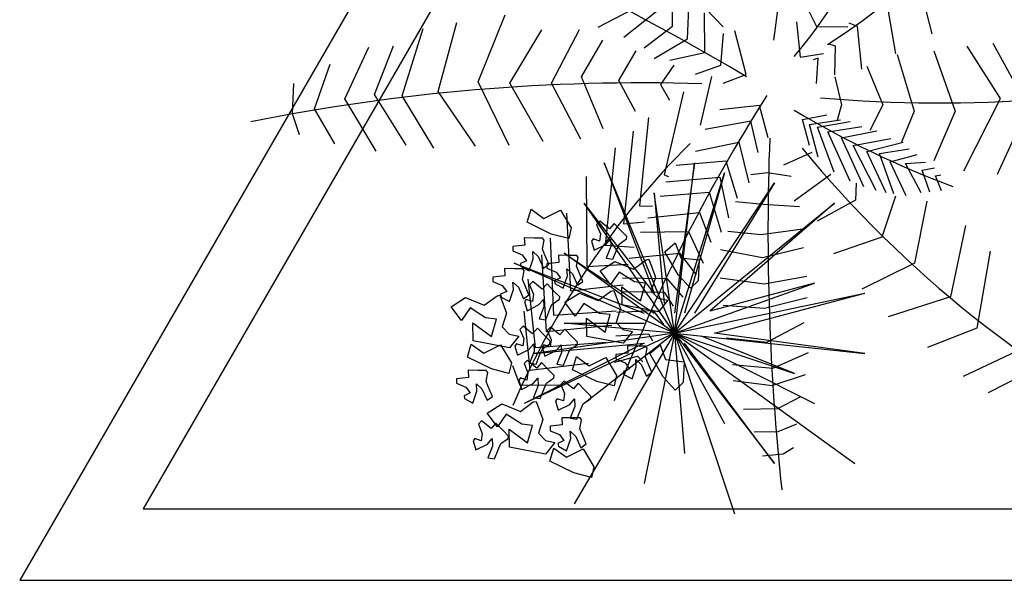
# Model space of a CAD drawing. Units: millimetres. Extents: x 14114 to 30934, y -2745 to 11038.
# Drawn here: x 22281 to 22283, y 2046 to 2048 of the extents above; entities that cross this region are included whole.
import ezdxf

# ---------------------------------------------------------------- set-up
doc = ezdxf.new("R2010")
doc.units = ezdxf.units.MM
doc.header["$LTSCALE"] = 0.5
for name, color, linetype in [('MEIOFIO', 7, 'Continuous'), ('VEGETAÇÃO1', 66, 'Continuous'), ('VEGETAÇÃO2', 114, 'Continuous')]:
    doc.layers.add(name, color=color, linetype=linetype)

# ---------------------------------------------------------------- blocks, each defined once
blk = doc.blocks.new('VGPAL__2')
at = {"color": 0}
for p, q in [((-22.12, 198.59), (-13.41, 201.91)), ((-13.41, 201.91), (-0.7, 201.91)), ((-25.29, 183.6), (-11.01, 192.76)), ((-11.01, 192.76), (8.02, 186.94)), ((-27.69, 166.11), (-6.27, 180.27)), ((-6.27, 180.27), (15.96, 171.11)), ((-24.52, 153.62), (-3.87, 167.78)), ((-3.87, 167.78), (16.93, 160.73)), ((-25.29, 141.96), (-3.87, 156.12)), ((-3.87, 156.12), (24.69, 148.63)), ((-23.72, 124.48), (-1.5, 141.14)), ((-1.5, 141.14), (27.87, 134.47)), ((-22.92, 110.32), (3.27, 124.48)), ((3.27, 124.48), (31.91, 114.33)), ((-20.55, 96.17), (3.27, 111.16)), ((3.27, 111.16), (26.27, 98.67)), ((-115.15, 104.93), (-123.31, 101.56)), ((-123.31, 101.56), (-122.43, 84.75)), ((-92.15, 101.26), (-116.91, 97.59)), ((-78.74, 100.04), (-107.3, 95.76)), ((-116.91, 97.59), (-112.82, 73.15)), ((-107.3, 95.76), (-103.79, 66.11)), ((-68.26, 94.85), (-100.31, 91.48)), ((-100.31, 91.48), (-96.51, 63.97)), ((-61, 91.48), (-93.31, 88.73)), ((-18.95, 80.36), (4.05, 93.68)), ((4.05, 93.68), (27.07, 82.86)), ((-93.31, 88.73), (-90.41, 62.44)), ((-50.2, 85.06), (-82.83, 82.01)), ((-82.83, 82.01), (-79.35, 59.99)), ((-14.18, 71.2), (7.22, 81.19)), ((7.22, 81.19), (23.1, 72.85)), ((-34.49, 77.41), (-72.35, 75.59)), ((-72.35, 75.59), (-70.61, 58.15)), ((28.47, 75.09), (36.41, 61.03)), ((-63.03, 68.26), (-63.32, 56.02)), ((-21.95, 65.81), (-63.03, 68.26)), ((-111.95, 62.14), (-109.05, 52.67)), ((-100.89, 62.14), (-99.44, 48.39)), ((-90.99, 62.14), (-89.54, 46.85)), ((-6.27, 57.88), (6.44, 65.36)), ((6.44, 65.36), (19.13, 58.71)), ((24.69, 64.1), (36, 50.91)), ((-82.25, 60.6), (-81.67, 42.57)), ((-76.42, 60.3), (-75.84, 41.66)), ((-53.71, 60.92), (-52.55, 52.06)), ((-14.69, 58.47), (-53.71, 60.92)), ((-67.97, 57.86), (-65.06, 36.77)), ((-45.84, 54.5), (-45.84, 49)), ((-8.57, 52.35), (-45.84, 54.5)), ((20.51, 55.3), (30.14, 43.88)), ((-109.05, 52.67), (-111.37, 50.22)), ((-56.91, 53.58), (-55.74, 33.41)), ((-50.78, 50.83), (-47.59, 29.13)), ((16.32, 50.91), (25.11, 37.29)), ((-99.44, 48.39), (-102.34, 46.55)), ((-89.54, 46.85), (-95.35, 42.27)), ((-41.46, 45.94), (-38.85, 25.46)), ((5.43, 47.78), (-0.99, 43.79)), ((13.87, 42.57), (5.43, 47.78)), ((-81.67, 42.57), (-87.48, 38.6)), ((-75.84, 41.66), (-83.41, 34.64)), ((-35.36, 43.79), (-32.43, 21.18)), ((-32.43, 44.72), (-33.04, 42.88)), ((2.79, 37.99), (-32.43, 44.72)), ((15.88, 44.31), (19.66, 29.8)), ((30.14, 43.88), (43.96, 44.31)), ((-28.08, 39.83), (-25.46, 19.03)), ((25.11, 37.29), (41.45, 37.29)), ((-65.06, 36.77), (-73.8, 29.43)), ((-55.74, 33.41), (-68.84, 26.69)), ((10.44, 33.32), (14.62, 22.78)), ((-47.59, 29.13), (-59.81, 23.92)), ((-21.95, 31.88), (-17.3, 13.84)), ((-10.89, 30.36), (9.78, 26.37)), ((19.66, 29.8), (36.41, 30.69)), ((-38.85, 25.46), (-55.45, 19.64)), ((-8.27, 9.27), (-12.63, 28.21)), ((-32.43, 21.18), (-49.33, 16.9)), ((-1.57, 5.89), (-4.18, 22.41)), ((7.17, 21.48), (11.24, 12.01)), ((14.62, 22.78), (28.04, 22.33)), ((-86.03, 17.51), (-86.61, 0.09)), ((-74.67, 19.35), (-76.42, 0.7)), ((-62.74, 19.64), (-65.35, 1.93)), ((-54.87, 16.9), (-55.74, 2.83)), ((-25.46, 19.03), (-40.88, 13.55)), ((11.24, 12.01), (29.29, 17.51)), ((-110.79, 12.62), (-111.66, -4.5)), ((-99.73, 15.68), (-100.89, -1.45)), ((-42.36, 14.16), (-42.94, 2.54)), ((-17.3, 13.84), (-34.2, 8.95)), ((-117.5, 12.01), (-118.95, -4.5)), ((-30.69, 8.34), (-29.53, 1.32)), ((-21.37, 5.6), (-8.27, 9.27)), ((-129.43, 7.12), (-128.56, -7.25)), ((-14.98, 1.61), (-1.57, 5.89)), ((-138.75, 2.22), (-138.17, -7.86)), ((-86.61, 0.09), (-81.38, -17.64)), ((-76.42, 0.7), (-72.35, -17.03)), ((-65.35, 1.93), (-60.39, -15.2)), ((-55.74, 2.83), (-52.55, -14.59)), ((-42.94, 2.54), (-43.23, -12.75)), ((-29.53, 1.32), (-30.69, -8.77)), ((-148.65, -1.74), (-147.49, -10.3)), ((-100.89, -1.45), (-91.86, -16.72)), ((-138.17, -7.86), (-134.66, -15.49)), ((-128.56, -7.25), (-123.02, -16.72)), ((-118.95, -4.5), (-113.7, -18.26)), ((-111.66, -4.5), (-104.38, -19.16)), ((-26.04, -5.41), (-20.21, -17.03)), ((34.26, -8.15), (19.39, -10.3)), ((-147.49, -10.3), (-144.58, -14.59)), ((-29.26, -25.39), (-41.17, -10.42)), ((19.39, -10.3), (21.43, -20.09)), ((32.15, -16.98), (44.08, -10.42)), ((-22.24, -19.77), (-8.69, -15.48)), ((-17.42, -15.85), (-6.73, -12.47)), ((-8.69, -15.48), (-6.19, -28.39)), ((-6.73, -12.47), (-4.23, -22.59)), ((19.39, -17.94), (18.52, -15.81)), ((-39.57, -36.21), (-49.11, -20.41)), ((-28.29, -26.71), (-9.58, -18.85)), ((-9.58, -18.85), (-6.73, -32.51)), ((8.62, -17.64), (19.39, -17.94)), ((32.51, -17.72), (33.22, -29.89)), ((-31.68, -33.62), (-11.35, -23.33)), ((-11.35, -23.33), (-8.52, -37.57)), ((24.65, -24.98), (25.52, -21.92)), ((-54.66, -47.87), (-62.59, -27.89)), ((0.22, -28.58), (-6.36, -27.08)), ((11.82, -25.2), (0.22, -28.58)), ((12.69, -25.28), (24.65, -24.98)), ((-33.84, -39.44), (-13.67, -29.13)), ((-13.67, -29.13), (-10.11, -43.92)), ((33.39, -33.82), (34.64, -30.26)), ((-32.43, -36.21), (-39.57, -36.21)), ((-35.24, -44.66), (-16.7, -34.19)), ((-16.7, -34.19), (-13.14, -49.91)), ((15.57, -36.44), (33.39, -33.82)), ((-64.97, -62.03), (-76.88, -40.38)), ((-35.97, -48.96), (-19.02, -39.99)), ((-19.02, -39.99), (-14.4, -55.15)), ((0.95, -45.98), (-10.11, -40.92)), ((16.8, -38.49), (0.95, -45.98)), ((-36.33, -52.15), (-19.56, -45.42)), ((-19.56, -45.42), (-17.06, -57.77)), ((-37.2, -52.87), (-54.66, -47.87)), ((22.52, -50.46), (44.45, -45.79)), ((-78.45, -77.86), (-87.99, -52.04)), ((-36.86, -57.4), (-22.94, -50.09)), ((-22.94, -50.09), (-19.39, -61.33)), ((22.35, -51.04), (-1.21, -59.27)), ((-35.43, -63.57), (-23.31, -56.45)), ((-23.31, -56.45), (-22.41, -64.88)), ((-1.21, -59.27), (-14.4, -54.39)), ((31.62, -65.44), (58, -57.4)), ((-38.8, -66.2), (-64.97, -62.03)), ((-34.9, -67.31), (-25.8, -63.57)), ((-25.8, -63.57), (-24.57, -68.81)), ((-91.16, -89.51), (-100.16, -69.12)), ((-34.18, -72.19), (-27.93, -69.37)), ((-27.93, -69.37), (-27.4, -71.61)), ((-0.48, -76.48), (-21.71, -68.44)), ((24.48, -66.38), (-0.48, -76.48)), ((-48.31, -82.84), (-78.45, -77.86)), ((-25.29, -81.17), (5.64, -95.33)), ((5.64, -95.33), (27.07, -80.36)), ((-99.1, -108.66), (-111.78, -84.51)), ((-58.62, -93.66), (-91.16, -89.51)), ((2.47, -106.99), (28.64, -91.18)), ((-104.64, -119.48), (-118.13, -95.33)), ((-26.09, -95.33), (2.47, -106.99))]:
    blk.add_line(p, q, dxfattribs=at)
for centre, radius, start, end in [((-830.05, 19.64), 836.63, 0.73899, 13.8109), ((-356.06, 396.72), 538.2, 315.9636, 333.7318), ((-944.95, 526.24), 1084.91, 331.69393, 338.65245), ((-256.25, -224.56), 351.34, 47.4737, 69.2954), ((-341.95, -590.2), 686.01, 59.83812, 71.84836), ((67.28, 408.19), 409.27, 264.2297, 287.7669), ((-10.77, -1015.88), 1016.87, 90.24127, 98.58329), ((150.2, 161.37), 213.76, 232.3504, 262.2028), ((341.3, -196.94), 392.23, 151.3416, 162.1709), ((310.67, -377.76), 491.69, 132.0685, 155.6843), ((579.36, -44.7), 577.18, 177.5116, 196.19812), ((247.25, 134.81), 271.59, 215.1709, 254.1496)]:
    blk.add_arc(centre, radius, start, end, dxfattribs=at)
blk = doc.blocks.new('BRANCHO2', base_point=(16.83, 36.07))
for p, q in [((16.7826, 36.0972), (16.8244, 36.1012)), ((16.7857, 36.0721), (16.7826, 36.0972)), ((16.8244, 36.1012), (16.8867, 36.0942)), ((16.8867, 36.0942), (16.8887, 36.0624)), ((16.8235, 36.041), (16.7857, 36.0721)), ((16.8534, 36.0726), (16.8235, 36.041)), ((16.8887, 36.0624), (16.8534, 36.0726))]:
    blk.add_line(p, q)
blk = doc.blocks.new('BRANCHO3', base_point=(16.71, 35.96))
for p, q in [((16.6899, 36.0349), (16.6698, 36.0256)), ((16.6698, 36.0256), (16.687, 36.001)), ((16.6956, 36.0318), (16.6899, 36.0349)), ((16.6927, 36.0165), (16.6956, 36.0318)), ((16.71, 36.0165), (16.6927, 36.0165)), ((16.7301, 36.0288), (16.71, 36.0165)), ((16.7243, 35.9979), (16.7387, 36.0226)), ((16.7387, 36.0226), (16.7301, 36.0288)), ((16.6554, 35.9949), (16.6554, 35.9795)), ((16.6841, 35.9887), (16.6554, 35.9949)), ((16.7014, 35.9918), (16.6841, 35.9887)), ((16.687, 36.001), (16.7014, 35.9918)), ((16.7387, 35.9887), (16.7243, 35.9979)), ((16.6554, 35.9795), (16.6812, 35.9733)), ((16.6812, 35.9733), (16.6927, 35.9702)), ((16.6927, 35.9702), (16.7071, 35.9548)), ((16.7128, 35.9548), (16.7243, 35.9702)), ((16.7243, 35.9702), (16.7387, 35.9887)), ((16.7071, 35.9548), (16.7128, 35.9548))]:
    blk.add_line(p, q)

msp = doc.modelspace()

# ---------------------------------------------------------------- linework, layer by layer
at = {"layer": 'MEIOFIO'}
for points in [[(22282.631, 2049.087), (22281.0722, 2046.387), (22284.1899, 2046.387)], [(22282.631, 2048.787), (22281.332, 2046.537), (22283.93, 2046.537)]]:
    msp.add_lwpolyline(points, close=True, dxfattribs=at)
at = {"layer": 'VEGETAÇÃO1'}
for p, q in [((22282.4488, 2046.9062), (22282.4909, 2047.2643)), ((22282.4909, 2047.2643), (22282.4488, 2046.9483)), ((22282.4488, 2046.9062), (22282.4066, 2047.2011)), ((22282.4066, 2047.2011), (22282.4277, 2046.9694)), ((22282.4488, 2046.9062), (22282.217, 2047.0747)), ((22282.217, 2047.0747), (22282.4066, 2046.9483)), ((22282.4488, 2046.9062), (22282.7437, 2047.0115)), ((22282.7437, 2047.0115), (22282.5234, 2046.9528)), ((22282.4488, 2046.9062), (22282.217, 2046.9272)), ((22282.217, 2046.9272), (22282.3856, 2046.9272)), ((22282.4488, 2046.9062), (22282.2592, 2046.7587)), ((22282.4488, 2046.9062), (22282.3856, 2046.5902)), ((22282.4488, 2046.9062), (22282.4698, 2046.6534)), ((22282.4488, 2046.9062), (22282.5541, 2046.7166)), ((22282.4488, 2046.9062), (22282.7016, 2046.8219)), ((22282.7016, 2046.8219), (22282.5059, 2046.9002))]:
    msp.add_line(p, q, dxfattribs=at)
at = {"layer": 'VEGETAÇÃO1', "color": 1}
for p, q in [((22282.1395, 2047.1396), (22282.1475, 2047.167)), ((22282.1475, 2047.167), (22282.1742, 2047.1477)), ((22282.1742, 2047.1477), (22282.2091, 2047.1653)), ((22282.2091, 2047.1653), (22282.2316, 2047.1275)), ((22282.1901, 2047.1147), (22282.1395, 2047.1396)), ((22282.2267, 2047.1053), (22282.1901, 2047.1147)), ((22282.2316, 2047.1275), (22282.2267, 2047.1053)), ((22282.1343, 2047.0916), (22282.1088, 2047.0887)), ((22282.1088, 2047.0887), (22282.109, 2047.0792)), ((22282.1333, 2047.1069), (22282.1343, 2047.0916)), ((22282.1544, 2047.1064), (22282.1333, 2047.1069)), ((22282.1716, 2047.1064), (22282.1544, 2047.1064)), ((22282.1713, 2047.0836), (22282.1747, 2047.1022)), ((22282.1747, 2047.1022), (22282.1716, 2047.1064)), ((22282.109, 2047.0792), (22282.1286, 2047.0713)), ((22282.1286, 2047.0713), (22282.1379, 2047.0588)), ((22282.1511, 2047.0783), (22282.1626, 2047.0674)), ((22282.1521, 2047.0629), (22282.1511, 2047.0783)), ((22282.1752, 2047.0736), (22282.1713, 2047.0836)), ((22282.1846, 2047.0516), (22282.1752, 2047.0736)), ((22282.2051, 2047.0705), (22282.2061, 2047.0552)), ((22282.2261, 2047.07), (22282.2051, 2047.0705)), ((22282.2434, 2047.07), (22282.2261, 2047.07)), ((22282.2464, 2047.0658), (22282.2434, 2047.07)), ((22282.1379, 2047.0588), (22282.1252, 2047.0527)), ((22282.1252, 2047.0527), (22282.1261, 2047.0469)), ((22282.1435, 2047.0373), (22282.1521, 2047.0629)), ((22282.1626, 2047.0674), (22282.1735, 2047.0434)), ((22282.1735, 2047.0434), (22282.1846, 2047.0516)), ((22282.2061, 2047.0552), (22282.1805, 2047.0524)), ((22282.1805, 2047.0524), (22282.1807, 2047.0429)), ((22282.243, 2047.0472), (22282.2464, 2047.0658)), ((22282.2928, 2047.0375), (22282.3233, 2047.0569)), ((22282.3233, 2047.0569), (22282.3626, 2047.041)), ((22282.3626, 2047.041), (22282.3893, 2047.0608)), ((22282.3893, 2047.0608), (22282.3953, 2047.062)), ((22282.3953, 2047.062), (22282.4095, 2047.0243)), ((22282.1261, 2047.0469), (22282.1435, 2047.0373)), ((22282.133, 2047.0377), (22282.1299, 2047.0418)), ((22282.1807, 2047.0429), (22282.2004, 2047.0349)), ((22282.2004, 2047.0349), (22282.2096, 2047.0224)), ((22282.2153, 2047.0009), (22282.2238, 2047.0266)), ((22282.2228, 2047.0419), (22282.2343, 2047.0311)), ((22282.2238, 2047.0266), (22282.2228, 2047.0419)), ((22282.2343, 2047.0311), (22282.2452, 2047.007)), ((22282.2469, 2047.0372), (22282.243, 2047.0472)), ((22282.2563, 2047.0153), (22282.2469, 2047.0372)), ((22282.3143, 2047.0084), (22282.2928, 2047.0375)), ((22282.3327, 2047.0349), (22282.3143, 2047.0084)), ((22282.3653, 2047.0141), (22282.3327, 2047.0349)), ((22282.2096, 2047.0224), (22282.197, 2047.0163)), ((22282.197, 2047.0163), (22282.1978, 2047.0105)), ((22282.1978, 2047.0105), (22282.2153, 2047.0009)), ((22282.2452, 2047.007), (22282.2563, 2047.0153)), ((22282.3879, 2047.0115), (22282.3653, 2047.0141)), ((22282.3773, 2046.9747), (22282.3879, 2047.0115)), ((22282.4095, 2047.0243), (22282.4002, 2046.9949)), ((22282.2079, 2046.9827), (22282.1957, 2046.9949)), ((22282.2187, 2046.9714), (22282.2491, 2046.9908)), ((22282.2491, 2046.9908), (22282.2885, 2046.9749)), ((22282.2885, 2046.9749), (22282.3152, 2046.9947)), ((22282.3152, 2046.9947), (22282.3212, 2046.9959)), ((22282.3212, 2046.9959), (22282.3354, 2046.9582)), ((22282.3391, 2046.9657), (22282.3385, 2047.0038)), ((22282.3385, 2047.0038), (22282.3773, 2046.9747)), ((22282.4002, 2046.9949), (22282.4147, 2046.9799)), ((22282.2071, 2046.9776), (22282.2079, 2046.9827)), ((22282.2402, 2046.9423), (22282.2187, 2046.9714)), ((22282.2586, 2046.9688), (22282.2402, 2046.9423)), ((22282.2912, 2046.948), (22282.2586, 2046.9688)), ((22282.4153, 2046.9514), (22282.3391, 2046.9657)), ((22282.4147, 2046.9799), (22282.4351, 2046.9757)), ((22282.4351, 2046.9757), (22282.4153, 2046.9514)), ((22282.3138, 2046.9454), (22282.2912, 2046.948)), ((22282.3032, 2046.9086), (22282.3138, 2046.9454)), ((22282.3354, 2046.9582), (22282.3261, 2046.9288)), ((22282.265, 2046.8996), (22282.2644, 2046.9377)), ((22282.2644, 2046.9377), (22282.3032, 2046.9086)), ((22282.3261, 2046.9288), (22282.3406, 2046.9138)), ((22282.3406, 2046.9138), (22282.361, 2046.9096)), ((22282.361, 2046.9096), (22282.3412, 2046.8852)), ((22282.3412, 2046.8852), (22282.265, 2046.8996)), ((22282.397, 2046.8637), (22282.4189, 2046.882)), ((22282.4189, 2046.882), (22282.4304, 2046.8512)), ((22282.4254, 2046.8149), (22282.397, 2046.8637)), ((22282.4304, 2046.8512), (22282.4693, 2046.8465)), ((22282.4693, 2046.8465), (22282.467, 2046.8025)), ((22282.4506, 2046.7868), (22282.4254, 2046.8149)), ((22282.467, 2046.8025), (22282.4506, 2046.7868))]:
    msp.add_line(p, q, dxfattribs=at)
at = {"layer": 'VEGETAÇÃO1', "color": 2}
for p, q in [((22282.0926, 2047.0271), (22282.0671, 2047.0242)), ((22282.0916, 2047.0424), (22282.0926, 2047.0271)), ((22282.1126, 2047.0419), (22282.0916, 2047.0424)), ((22282.1299, 2047.0418), (22282.1126, 2047.0419)), ((22282.1296, 2047.0191), (22282.133, 2047.0377)), ((22282.0671, 2047.0242), (22282.0672, 2047.0147)), ((22282.0672, 2047.0147), (22282.0869, 2047.0068)), ((22282.0869, 2047.0068), (22282.0962, 2046.9943)), ((22282.1094, 2047.0138), (22282.1209, 2047.0029)), ((22282.1104, 2046.9984), (22282.1094, 2047.0138)), ((22282.1335, 2047.0091), (22282.1296, 2047.0191)), ((22282.1429, 2046.9871), (22282.1335, 2047.0091)), ((22282.151, 2047.0147), (22282.1444, 2047.0078)), ((22282.1444, 2047.0078), (22282.1527, 2046.9883)), ((22282.1711, 2046.9986), (22282.151, 2047.0147)), ((22282.1812, 2047.0102), (22282.1711, 2046.9986)), ((22282.1957, 2046.9949), (22282.1812, 2047.0102)), ((22282.0492, 2046.9654), (22282.0759, 2046.9852)), ((22282.0759, 2046.9852), (22282.0819, 2046.9864)), ((22282.0819, 2046.9864), (22282.0961, 2046.9487)), ((22282.0962, 2046.9943), (22282.0835, 2046.9882)), ((22282.0835, 2046.9882), (22282.0844, 2046.9824)), ((22282.1018, 2046.9728), (22282.1104, 2046.9984)), ((22282.1209, 2047.0029), (22282.1317, 2046.9789)), ((22282.1317, 2046.9789), (22282.1429, 2046.9871)), ((22282.1527, 2046.9883), (22282.1504, 2046.9729)), ((22281.9794, 2046.9619), (22282.0099, 2046.9813)), ((22282.0099, 2046.9813), (22282.0492, 2046.9654)), ((22282.0844, 2046.9824), (22282.1018, 2046.9728)), ((22282.1371, 2046.9775), (22282.1336, 2046.9728)), ((22282.1336, 2046.9728), (22282.1392, 2046.9537)), ((22282.1504, 2046.9729), (22282.1371, 2046.9775)), ((22282.1392, 2046.9537), (22282.1634, 2046.9658)), ((22282.1634, 2046.9658), (22282.1735, 2046.9774)), ((22282.1735, 2046.9774), (22282.174, 2046.9616)), ((22282.1872, 2046.957), (22282.1915, 2046.9668)), ((22282.1915, 2046.9668), (22282.2071, 2046.9776)), ((22282.001, 2046.9329), (22281.9794, 2046.9619)), ((22282.0193, 2046.9594), (22282.001, 2046.9329)), ((22282.0519, 2046.9385), (22282.0193, 2046.9594)), ((22282.0961, 2046.9487), (22282.0869, 2046.9194)), ((22282.174, 2046.9616), (22282.1647, 2046.9369)), ((22282.1784, 2046.9348), (22282.1872, 2046.957)), ((22282.0258, 2046.8901), (22282.0251, 2046.9282)), ((22282.0251, 2046.9282), (22282.064, 2046.8991)), ((22282.0746, 2046.9359), (22282.0519, 2046.9385)), ((22282.064, 2046.8991), (22282.0746, 2046.9359)), ((22282.1647, 2046.9369), (22282.1784, 2046.9348)), ((22282.0869, 2046.9194), (22282.1014, 2046.9044)), ((22282.1014, 2046.9044), (22282.1218, 2046.9002)), ((22282.1307, 2046.9212), (22282.1241, 2046.9144)), ((22282.1241, 2046.9144), (22282.1324, 2046.8949)), ((22282.1508, 2046.9052), (22282.1307, 2046.9212)), ((22282.1609, 2046.9168), (22282.1508, 2046.9052)), ((22282.1754, 2046.9015), (22282.1609, 2046.9168)), ((22282.1882, 2046.9191), (22282.1816, 2046.9123)), ((22282.1816, 2046.9123), (22282.1899, 2046.8928)), ((22282.2083, 2046.9031), (22282.1882, 2046.9191)), ((22282.2184, 2046.9146), (22282.2083, 2046.9031)), ((22282.2329, 2046.8994), (22282.2184, 2046.9146)), ((22282.0138, 2046.8561), (22282.0218, 2046.8835)), ((22282.0218, 2046.8835), (22282.0485, 2046.8642)), ((22282.1019, 2046.8758), (22282.0258, 2046.8901)), ((22282.0485, 2046.8642), (22282.0834, 2046.8819)), ((22282.0834, 2046.8819), (22282.106, 2046.844)), ((22282.1218, 2046.9002), (22282.1019, 2046.8758)), ((22282.1168, 2046.8841), (22282.1133, 2046.8794)), ((22282.1301, 2046.8795), (22282.1168, 2046.8841)), ((22282.1324, 2046.8949), (22282.1301, 2046.8795)), ((22282.1431, 2046.8724), (22282.1532, 2046.884)), ((22282.1532, 2046.884), (22282.1537, 2046.8682)), ((22282.1744, 2046.882), (22282.1709, 2046.8773)), ((22282.1712, 2046.8734), (22282.1868, 2046.8842)), ((22282.1876, 2046.8774), (22282.1744, 2046.882)), ((22282.1876, 2046.8893), (22282.1754, 2046.9015)), ((22282.1868, 2046.8842), (22282.1876, 2046.8893)), ((22282.1899, 2046.8928), (22282.1876, 2046.8774)), ((22282.2006, 2046.8703), (22282.2107, 2046.8818)), ((22282.2107, 2046.8818), (22282.2112, 2046.8661)), ((22282.2288, 2046.8713), (22282.2444, 2046.8821)), ((22282.2451, 2046.8872), (22282.2329, 2046.8994)), ((22282.2444, 2046.8821), (22282.2451, 2046.8872)), ((22282.1133, 2046.8794), (22282.1189, 2046.8603)), ((22282.1189, 2046.8603), (22282.1431, 2046.8724)), ((22282.1537, 2046.8682), (22282.1443, 2046.8435)), ((22282.1581, 2046.8414), (22282.1669, 2046.8636)), ((22282.1669, 2046.8636), (22282.1712, 2046.8734)), ((22282.1709, 2046.8773), (22282.1764, 2046.8582)), ((22282.1764, 2046.8582), (22282.2006, 2046.8703)), ((22282.2112, 2046.8661), (22282.2019, 2046.8413)), ((22282.2156, 2046.8393), (22282.2245, 2046.8615)), ((22282.2245, 2046.8615), (22282.2288, 2046.8713)), ((22282.351, 2046.8645), (22282.3255, 2046.8617)), ((22282.3255, 2046.8617), (22282.3256, 2046.8522)), ((22282.35, 2046.8799), (22282.351, 2046.8645)), ((22282.371, 2046.8794), (22282.35, 2046.8799)), ((22282.3883, 2046.8793), (22282.371, 2046.8794)), ((22282.388, 2046.8565), (22282.3914, 2046.8752)), ((22282.3914, 2046.8752), (22282.3883, 2046.8793)), ((22282.0644, 2046.8312), (22282.0138, 2046.8561)), ((22282.106, 2046.844), (22282.101, 2046.8219)), ((22282.1393, 2046.8493), (22282.1327, 2046.8424)), ((22282.1327, 2046.8424), (22282.141, 2046.8229)), ((22282.1593, 2046.8332), (22282.1393, 2046.8493)), ((22282.1443, 2046.8435), (22282.1581, 2046.8414)), ((22282.1695, 2046.8448), (22282.1593, 2046.8332)), ((22282.184, 2046.8295), (22282.1695, 2046.8448)), ((22282.2019, 2046.8413), (22282.2156, 2046.8393)), ((22282.2348, 2046.8297), (22282.2429, 2046.8571)), ((22282.2429, 2046.8571), (22282.2696, 2046.8378)), ((22282.2696, 2046.8378), (22282.3045, 2046.8555)), ((22282.3045, 2046.8555), (22282.327, 2046.8176)), ((22282.3256, 2046.8522), (22282.3453, 2046.8443)), ((22282.3453, 2046.8443), (22282.3546, 2046.8318)), ((22282.3688, 2046.8359), (22282.3677, 2046.8512)), ((22282.3677, 2046.8512), (22282.3792, 2046.8404)), ((22282.3792, 2046.8404), (22282.3901, 2046.8163)), ((22282.3919, 2046.8466), (22282.388, 2046.8565)), ((22282.4013, 2046.8246), (22282.3919, 2046.8466)), ((22282.0149, 2046.8288), (22282.0159, 2046.8135)), ((22282.0359, 2046.8283), (22282.0149, 2046.8288)), ((22282.0532, 2046.8283), (22282.0359, 2046.8283)), ((22282.0528, 2046.8055), (22282.0563, 2046.8241)), ((22282.0563, 2046.8241), (22282.0532, 2046.8283)), ((22282.101, 2046.8219), (22282.0644, 2046.8312)), ((22282.141, 2046.8229), (22282.1387, 2046.8075)), ((22282.1962, 2046.8173), (22282.184, 2046.8295)), ((22282.2855, 2046.8048), (22282.2348, 2046.8297)), ((22282.3546, 2046.8318), (22282.3419, 2046.8257)), ((22282.3419, 2046.8257), (22282.3427, 2046.8198)), ((22282.3427, 2046.8198), (22282.3602, 2046.8103)), ((22282.3602, 2046.8103), (22282.3688, 2046.8359)), ((22282.3901, 2046.8163), (22282.4013, 2046.8246)), ((22282.0159, 2046.8135), (22281.9904, 2046.8106)), ((22281.9904, 2046.8106), (22281.9905, 2046.8012)), ((22281.9905, 2046.8012), (22282.0102, 2046.7932)), ((22282.0326, 2046.8002), (22282.0441, 2046.7894)), ((22282.0336, 2046.7848), (22282.0326, 2046.8002)), ((22282.0567, 2046.7955), (22282.0528, 2046.8055)), ((22282.1254, 2046.8122), (22282.1219, 2046.8075)), ((22282.1219, 2046.8075), (22282.1275, 2046.7883)), ((22282.1387, 2046.8075), (22282.1254, 2046.8122)), ((22282.1275, 2046.7883), (22282.1516, 2046.8004)), ((22282.1516, 2046.8004), (22282.1618, 2046.812)), ((22282.1618, 2046.812), (22282.1623, 2046.7962)), ((22282.1755, 2046.7916), (22282.1798, 2046.8014)), ((22282.1798, 2046.8014), (22282.1954, 2046.8122)), ((22282.1954, 2046.8122), (22282.1962, 2046.8173)), ((22282.2164, 2046.8057), (22282.2098, 2046.7988)), ((22282.2098, 2046.7988), (22282.2181, 2046.7793)), ((22282.2364, 2046.7896), (22282.2164, 2046.8057)), ((22282.2466, 2046.8012), (22282.2364, 2046.7896)), ((22282.2611, 2046.786), (22282.2466, 2046.8012)), ((22282.3221, 2046.7955), (22282.2855, 2046.8048)), ((22282.327, 2046.8176), (22282.3221, 2046.7955)), ((22282.0194, 2046.7807), (22282.0068, 2046.7746)), ((22282.0102, 2046.7932), (22282.0194, 2046.7807)), ((22282.0251, 2046.7592), (22282.0336, 2046.7848)), ((22282.0441, 2046.7894), (22282.055, 2046.7653)), ((22282.0661, 2046.7735), (22282.0567, 2046.7955)), ((22282.1623, 2046.7962), (22282.1529, 2046.7715)), ((22282.1666, 2046.7694), (22282.1755, 2046.7916)), ((22282.2181, 2046.7793), (22282.2158, 2046.764)), ((22282.2733, 2046.7737), (22282.2611, 2046.786)), ((22282.0068, 2046.7746), (22282.0076, 2046.7688)), ((22282.0076, 2046.7688), (22282.0251, 2046.7592)), ((22282.055, 2046.7653), (22282.0661, 2046.7735)), ((22282.0555, 2046.7385), (22282.086, 2046.7579)), ((22282.086, 2046.7579), (22282.1253, 2046.742)), ((22282.1253, 2046.742), (22282.152, 2046.7618)), ((22282.152, 2046.7618), (22282.158, 2046.763)), ((22282.1529, 2046.7715), (22282.1666, 2046.7694)), ((22282.158, 2046.763), (22282.1722, 2046.7253)), ((22282.2025, 2046.7686), (22282.199, 2046.7639)), ((22282.199, 2046.7639), (22282.2046, 2046.7447)), ((22282.2158, 2046.764), (22282.2025, 2046.7686)), ((22282.2287, 2046.7568), (22282.2389, 2046.7684)), ((22282.2389, 2046.7684), (22282.2394, 2046.7526)), ((22282.2526, 2046.748), (22282.2569, 2046.7578)), ((22282.2569, 2046.7578), (22282.2725, 2046.7686)), ((22282.2725, 2046.7686), (22282.2733, 2046.7737)), ((22282.0771, 2046.7094), (22282.0555, 2046.7385)), ((22282.2046, 2046.7447), (22282.2287, 2046.7568)), ((22282.2394, 2046.7526), (22282.23, 2046.7279)), ((22282.2437, 2046.7259), (22282.2526, 2046.748)), ((22282.0433, 2046.7221), (22282.0367, 2046.7153)), ((22282.0633, 2046.7061), (22282.0433, 2046.7221)), ((22282.0735, 2046.7176), (22282.0633, 2046.7061)), ((22282.088, 2046.7024), (22282.0735, 2046.7176)), ((22282.0954, 2046.7359), (22282.0771, 2046.7094)), ((22282.128, 2046.7151), (22282.0954, 2046.7359)), ((22282.1722, 2046.7253), (22282.163, 2046.6959)), ((22282.23, 2046.7279), (22282.2437, 2046.7259)), ((22282.0367, 2046.7153), (22282.045, 2046.6958)), ((22282.045, 2046.6958), (22282.0427, 2046.6804)), ((22282.1002, 2046.6901), (22282.088, 2046.7024)), ((22282.1018, 2046.6667), (22282.1012, 2046.7048)), ((22282.1012, 2046.7048), (22282.1401, 2046.6757)), ((22282.1507, 2046.7125), (22282.128, 2046.7151)), ((22282.1401, 2046.6757), (22282.1507, 2046.7125)), ((22282.163, 2046.6959), (22282.1775, 2046.6809)), ((22282.0294, 2046.685), (22282.0259, 2046.6803)), ((22282.0259, 2046.6803), (22282.0315, 2046.6612)), ((22282.0427, 2046.6804), (22282.0294, 2046.685)), ((22282.0556, 2046.6732), (22282.0658, 2046.6848)), ((22282.0658, 2046.6848), (22282.0662, 2046.669)), ((22282.0838, 2046.6743), (22282.0994, 2046.685)), ((22282.0994, 2046.685), (22282.1002, 2046.6901)), ((22282.1775, 2046.6809), (22282.1978, 2046.6767)), ((22282.1978, 2046.6767), (22282.178, 2046.6524)), ((22282.0315, 2046.6612), (22282.0556, 2046.6732)), ((22282.0662, 2046.669), (22282.0569, 2046.6443)), ((22282.0706, 2046.6423), (22282.0795, 2046.6645)), ((22282.0795, 2046.6645), (22282.0838, 2046.6743)), ((22282.178, 2046.6524), (22282.1018, 2046.6667)), ((22282.0569, 2046.6443), (22282.0706, 2046.6423))]:
    msp.add_line(p, q, dxfattribs=at)
at = {"layer": 'VEGETAÇÃO2'}
for p, q in [((22282.4488, 2046.9062), (22282.3013, 2047.2643)), ((22282.3013, 2047.2643), (22282.4066, 2046.9904)), ((22282.4488, 2046.9062), (22282.5541, 2047.2432)), ((22282.5541, 2047.2432), (22282.4698, 2046.9483)), ((22282.4488, 2046.9062), (22282.6594, 2047.2222)), ((22282.6594, 2047.2222), (22282.4909, 2046.9483)), ((22282.4488, 2046.9062), (22282.2592, 2047.18)), ((22282.4066, 2046.9904), (22282.2592, 2047.18)), ((22282.4488, 2046.9062), (22282.7858, 2047.18)), ((22282.7858, 2047.18), (22282.5234, 2046.9528)), ((22282.4488, 2046.9062), (22282.1117, 2047.0536)), ((22282.1117, 2047.0536), (22282.3856, 2046.9483)), ((22282.4488, 2046.9062), (22282.849, 2046.9904)), ((22282.533, 2046.9062), (22282.849, 2046.9904)), ((22282.4488, 2046.9062), (22282.1328, 2046.7587)), ((22282.4488, 2046.9062), (22282.1538, 2046.864)), ((22282.4488, 2046.9062), (22282.2381, 2046.548)), ((22282.4488, 2046.9062), (22282.5752, 2046.527)), ((22282.4488, 2046.9062), (22282.849, 2046.864)), ((22282.4488, 2046.9062), (22282.7437, 2046.7587)), ((22282.4488, 2046.9062), (22282.828, 2046.6323)), ((22282.4488, 2046.9062), (22282.6594, 2046.6323)), ((22282.849, 2046.864), (22282.533, 2046.9062)), ((22282.3856, 2046.8851), (22282.1328, 2046.7587)), ((22282.1538, 2046.864), (22282.3856, 2046.8851)), ((22282.6594, 2046.6323), (22282.4698, 2046.8851))]:
    msp.add_line(p, q, dxfattribs=at)

# ---------------------------------------------------------------- block references
at = {"layer": 'VEGETAÇÃO1'}
for name, p, xscale, yscale, zscale, rotation in [('VGPAL__2', (22282.6575, 2047.3916), 0.005000000000108076, 0.005000000000108076, 0.005000000000108076, 87.55399041641262), ('BRANCHO3', (22282.3439, 2047.1078), 0.8992038159041972, 0.8992038159041972, 0.8992038159041972, 81.55016520467345), ('BRANCHO2', (22282.4767, 2047.0495), 0.8992038159044065, 0.8992038159044065, 0.8992038159044065, 126.550165204665)]:
    msp.add_blockref(name, p, dxfattribs=dict(at, xscale=xscale, yscale=yscale, zscale=zscale, rotation=rotation))
at = {"layer": 'VEGETAÇÃO2', "color": 2, "xscale": 0.8992038159044065, "yscale": 0.8992038159044065, "zscale": 0.8992038159044065, "rotation": 126.550165204665}
msp.add_blockref('BRANCHO3', (22282.2482, 2046.7234), dxfattribs=at)
at = {"layer": 'VEGETAÇÃO2', "xscale": 0.8992038159035167, "yscale": 0.8992038159035167, "zscale": 0.8992038159035167, "rotation": 160.2402327305994}
msp.add_blockref('BRANCHO2', (22282.2424, 2046.6407), dxfattribs=at)

doc.saveas('drawing.dxf')
